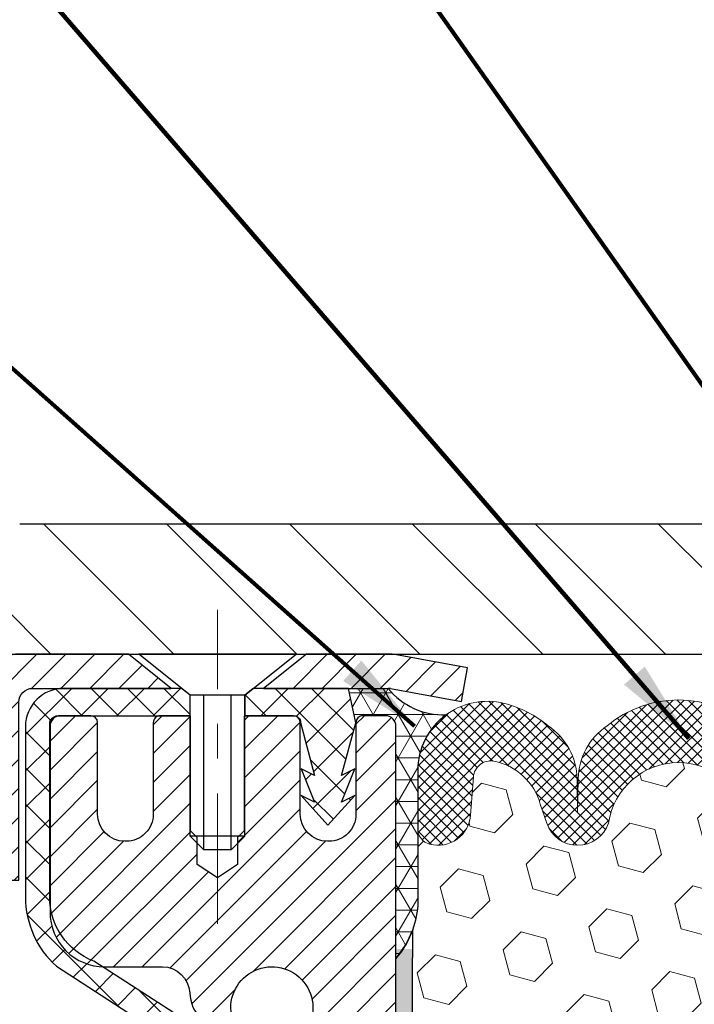
# Model space of a CAD drawing. Extents: x -308 to 3254, y -284 to 1977.
# Drawn here: x 12 to 14, y 16 to 19 of the extents above; entities that cross this region are included whole.
import ezdxf

# ---------------------------------------------------------------- set-up
doc = ezdxf.new("R2010")
doc.units = 0
doc.header["$LTSCALE"] = 5
doc.header["$MEASUREMENT"] = 0
doc.linetypes.add('CENTERX2', pattern=[4, 2.5, -0.5, 0.5, -0.5])
doc.layers.get('DEFPOINTS').update_dxf_attribs({"linetype": 'CONTINUOUS'})
for name, color, linetype, lineweight in [('CAPPING STRIP - H', 251, 'CONTINUOUS', 15), ('CAPPING STRIP - L', 7, 'CONTINUOUS', 25), ('CENTERLINE - L', 1, 'CENTERX2', 18), ('CONCRETE - H', 130, 'CONTINUOUS', 9), ('CONCRETE - L', 132, 'CONTINUOUS', 13), ('CORNER BEAD - H', 50, 'CONTINUOUS', 15), ('CORNER BEAD - L', 52, 'CONTINUOUS', 25), ('COVER PLATE - H', 251, 'CONTINUOUS', 13), ('COVER PLATE - L', 7, 'CONTINUOUS', 25), ('DIMS', 50, 'CONTINUOUS', 25), ('EPOXY ADHESIVE - H', 50, 'CONTINUOUS', 15), ('EPOXY ADHESIVE - L', 52, 'CONTINUOUS', 25), ('FOAM INSERT - H', 150, 'CONTINUOUS', 9), ('MIG RETAINER - H', 251, 'CONTINUOUS', 20), ('MIG RETAINER - L', 7, 'CONTINUOUS', 30), ('PVC SIDESHEET - H', 170, 'CONTINUOUS', 20), ('PVC SIDESHEET - L', 150, 'CONTINUOUS', 25), ('SCREW - L', 1, 'CONTINUOUS', 25), ('SILICONE BELLOWS - H', 20, 'CONTINUOUS', 13), ('SILICONE BELLOWS - L', 22, 'CONTINUOUS', 13), ('TEXT - 4', 241, 'CONTINUOUS', 25)]:
    doc.layers.add(name, color=color, linetype=linetype, lineweight=lineweight)
doc.styles.add('ROMANS', font='romans', dxfattribs={"width": 0.9})
doc.dimstyles.get("Standard").update_dxf_attribs({"dimtxt": 0.18, "dimasz": 0.18, "dimexe": 0.18, "dimexo": 0.0625, "dimgap": 0.09, "dimtad": 0, "dimtih": 1, "dimtoh": 1, "dimdec": 4, "dimzin": 0, "dimdsep": 46, "dimtxsty": 'Standard', "dimcen": 0.09, "dimadec": 0, "dimazin": 0, "dimtfac": 1, "dimtdec": 4, "dimtofl": 0, "dimtmove": 0, "dimatfit": 3, "dimfxl": 1, "dimtolj": 1, "dimtzin": 0, "dimarcsym": 0})

# ---------------------------------------------------------------- blocks, each defined once
blk = doc.blocks.new('*D24')
at = {"layer": 'DEFPOINTS', "color": 0, "transparency": 16777216}
for p in [(19.6622422628293, 19.52444400863988), (10.6622422628293, 16.7799983951104), (19.6622422628293, 16.77999839511062)]:
    blk.add_point(p, dxfattribs=at)
at = {"layer": 'DIMS', "color": 0, "lineweight": -2, "transparency": 16777216}
for p, q in [((10.6622422628293, 17.0199983951104), (10.6622422628293, 19.76444400863988)), ((19.6622422628293, 17.01999839511062), (19.6622422628293, 19.76444400863988)), ((10.9022422628293, 19.52444400863988), (13.4343722189085, 19.52444400863988)), ((19.4222422628293, 19.52444400863988), (15.9143722189085, 19.52444400863988))]:
    blk.add_line(p, q, dxfattribs=at)
at = {"layer": 'DIMS', "color": 0, "transparency": 16777216}
for points in [[(10.9022422628293, 19.56444400863987), (10.9022422628293, 19.48444400863988), (10.6622422628293, 19.52444400863988)], [(19.4222422628293, 19.56444400863987), (19.4222422628293, 19.48444400863988), (19.6622422628293, 19.52444400863988)]]:
    blk.add_solid(points, dxfattribs=at)
at = {"layer": 'DIMS', "color": 0, "transparency": 16777216, "insert": (14.6743722189085, 19.52444400863988), "char_height": 0.24, "attachment_point": 5}
blk.add_mtext('\\A1;9 IN \\P [228.6mm]', dxfattribs=at)

msp = doc.modelspace()

# ---------------------------------------------------------------- hatches: boundary and pattern name
at = {"layer": 'CAPPING STRIP - H'}
h = msp.add_hatch(dxfattribs=at)
h.set_pattern_fill('ANSI31', color=256, scale=0.47244, angle=90, style=0)
h.set_pattern_definition([(45.00000000000001, (-979.0881113660112, 433.7530775137334), (0.04175819096297156, -0.04175819096297156), [])])
edge = h.paths.add_edge_path()
edge.add_line((13.35075413959066, 16.58122397995271), (13.36836090363158, 16.67806118217845))
edge.add_line((13.36836090363158, 16.67806118217845), (13.16405086381064, 16.71520846214662))
edge.add_arc((13.13940139415035, 16.57963637903526), 0.1377947244043846, 439.6951535297753, 449.9999999990073)
edge.add_line((13.13940139415263, 16.71743110343959), (12.9045540532411, 16.71743110343959))
edge.add_line((12.9045540532411, 16.71743110343959), (12.78152304930336, 16.61900630028936))
edge.add_line((12.78152304930336, 16.61900630028936), (13.13940139415263, 16.61900630028936))
edge.add_arc((13.1394013941499, 16.57963637902208), 0.03936992126728001, 439.69515352857024, 449.9999999956983, ccw=False)
edge.add_line((13.14644409976927, 16.61837125991974), (13.35075413959066, 16.58122397995294))
edge = h.paths.add_edge_path()
edge.add_arc((12.11715562804102, 16.57963637902935), 0.03936992126011774, 90.00000000016541, 180.0000000001654, ccw=False)
edge.add_line((12.11715562804102, 16.61900630028936), (12.51577608079879, 16.61900630028936))
edge.add_line((12.51577608079879, 16.61900630028936), (12.39274507686105, 16.71743110343959))
edge.add_line((12.39274507686105, 16.71743110343959), (12.07778570678147, 16.71743110343959))
edge.add_arc((12.07778570678147, 16.61900630028958), 0.09842480315012381, 450.0000000000662, 540.0000000000662)
edge.add_line((11.97936090363146, 16.61900630028936), (11.97936090363146, 16.06782740264885))
edge.add_line((11.97936090363146, 16.06782740264907), (12.07778570678147, 16.06782740264907))
edge.add_line((12.07778570678147, 16.06782740264907), (12.07778570678101, 16.57963637902935))
at = {"layer": 'CONCRETE - H'}
h = msp.add_hatch(dxfattribs=at)
h.set_pattern_fill('AR-CONC', color=256, scale=0.19)
h.set_pattern_definition([(49.99999999999999, (227.6435453432732, 421.5984088602451), (1.362794346941432, -0.1192290564669307), [0.1425, -1.5675]), (355, (227.6435453432732, 421.5984088602451), (-0.2636275338647, 1.429165054030022), [0.114, -1.254]), (100.45144446, (227.7571115371732, 421.588473106645), (1.099166808781513, 1.309935982840396), [0.1211063648, -1.3321700128]), (46.18420000000002, (227.6435453432732, 421.9784088602451), (2.027758528275987, -0.3144866335068454), [0.2137499999999999, -2.351249999999999]), (96.63563549, (227.8125251587732, 421.9522015769451), (1.775857696781034, 1.850825341471646), [0.1816596498, -1.998256144]), (351.1841639899999, (227.6435453432732, 421.9784088602451), (1.775857695604069, 1.850825340512981), [0.171, -1.8810000019]), (21, (227.8335453432732, 421.8834088602451), (1.134123399025077, -0.7649758922641438), [0.1425, -1.5675]), (326.0000000000001, (227.8335453432732, 421.8834088602451), (0.4622991306510053, 1.377785085589021), [0.114, -1.254]), (71.45144474, (227.9280556258732, 421.8196608696451), (1.596422515786945, 0.6128091903320723), [0.121106361, -1.3321700128]), (37.50000000000001, (227.6435453432732, 421.5984088602451), (0.02310372510285227, 0.6324983222794919), [0, -1.2388, 0, -1.273, 0, -1.25875]), (7.499999999999999, (227.6435453432732, 421.5984088602451), (0.4998321211400824, 0.7493822525764845), [0, -0.7258, 0, -1.2103, 0, -0.47975]), (327.5, (227.2198453432732, 421.5984088602451), (1.014262628727577, -0.04285425629532154), [0, -0.475, 0, -1.482, 0, -1.9665]), (317.5, (227.0298453432732, 421.5984088602451), (1.108053721750534, 0.1901994664314037), [0, -0.6175, 0, -0.9842, 0, -1.3965])])
edge = h.paths.add_edge_path()
edge.add_spline(control_points=[(7.415485270088936, 16.71749839511051), (6.668170160057088, 15.85239685171979), (9.923318959163453, 16.16592054129637), (11.05213487011036, 14.12101282416307), (9.593085331596484, 11.98059738822718), (4.017920853065931, 10.90212795746965), (5.7447805993597, 10.65829680023216)], knot_values=[0, 0, 0, 0, 2.653517814894064, 4.111896849391682, 6.438456094961881, 10.48657698580401, 10.48657698580401, 10.48657698580401, 10.48657698580401], degree=3, periodic=0)
edge.add_line((5.74478059935916, 10.65829680023324), (6.544028664946836, 10.65829680022989))
edge.add_line((6.544028664946836, 10.65829680022989), (6.544028664946836, 10.78428080874278))
edge.add_line((6.544028664946836, 10.78428080874278), (6.544028664946836, 10.8551468087428))
edge.add_line((6.544028664946836, 10.8551468087428), (7.213712364946929, 10.8551468087428))
edge.add_arc((7.213712364946929, 10.89451680874311), 0.03937000000030366, 270, 299.9999999998537)
edge.add_line((7.233397364946995, 10.8604213885958), (7.369158272565016, 10.93880298515433))
edge.add_arc((7.424276272564839, 10.84333580874318), 0.1102359999995361, 90, 120.00000000003271, ccw=False)
edge.add_line((7.424276272564839, 10.95357180874271), (8.332234213593551, 10.95357180874265))
edge.add_arc((8.332234213593267, 10.99294180874307), 0.03937000000041735, 270.0000000004136, 300.0000000224527)
edge.add_line((8.351919213606834, 10.95884638860343), (9.032006399752674, 11.35149439141355))
edge.add_arc((9.092006340480111, 11.2475713087386), 0.1199999999998378, 90, 119.9999673213733, ccw=False)
edge.add_line((9.092006340480111, 11.36757130873843), (9.303447723031667, 11.36757130873843))
edge.add_arc((9.303447723039739, 11.4069413087384), 0.0393699999999626, 269.999999988253, 315.0000000001463)
edge.add_line((9.331286517015087, 11.37910251476319), (9.447753041147621, 11.49556903889555))
edge.add_arc((9.697455015454665, 11.24586706458973), 0.3531319186154954, 103.90200089119048, 135.0000000001402, ccw=False)
edge.add_arc((9.986739608537334, 10.07709729114879), 1.557170273114296, 76.09799910891599, 103.90200089106571, ccw=False)
edge.add_arc((10.27597398525955, 11.24574072563883), 0.3532666224164246, 44.5719117278955, 76.09501630254738, ccw=False)
edge.add_line((10.527630592268, 11.4936646225558), (10.642192700061, 11.37910251476319))
edge.add_arc((10.67003149403615, 11.40694130873788), 0.03936999999944549, 224.999999999532, 269.9999999995036)
edge.add_line((10.67003149403581, 11.36757130873843), (12.38093659652077, 11.36757130873838))
edge.add_arc((12.38093659652012, 11.40694130873857), 0.03937000000018998, 270.0000000009513, 360.0000000000827)
edge.add_line((12.42030659652028, 11.40694130873862), (12.42030659652045, 14.07114504094602))
edge.add_arc((12.3809365965202, 14.07114504094596), 0.03937000000024682, 8.272512049271585e-11, 72.69762276307455)
edge.add_line((12.39264580489044, 14.10873348783275), (12.37537286379711, 14.11525948462759))
edge.add_line((12.37537286379711, 14.11525948462759), (12.35819626762259, 14.12197386469597))
edge.add_line((12.35819626762259, 14.12197386469597), (12.34121236128613, 14.12906501131147))
edge.add_line((12.34121236128613, 14.12906501131147), (12.32451748970652, 14.13672130774762))
edge.add_line((12.32451748970652, 14.13672130774762), (12.30820799780304, 14.14513113727776))
edge.add_line((12.30820799780304, 14.14513113727776), (12.29236908347821, 14.15444670899865))
edge.add_line((12.29236908347821, 14.15444670899865), (12.27702855416828, 14.16463398907831))
edge.add_line((12.27702855416828, 14.16463398907831), (12.26219580000225, 14.17559917603853))
edge.add_line((12.26219580000225, 14.17559917603853), (12.2478802025812, 14.18724844072358))
edge.add_line((12.2478802025812, 14.18724844072358), (12.23409114698643, 14.19948800520456))
edge.add_line((12.23409114698643, 14.19948800520456), (12.22083986780262, 14.21225130680182))
edge.add_line((12.22083986780262, 14.21225130680182), (12.20814248624993, 14.22554368968758))
edge.add_line((12.20814248624993, 14.22554368968758), (12.19601235865639, 14.23937176577147))
edge.add_line((12.19601235865639, 14.23937176577147), (12.18444956806661, 14.2537031349566))
edge.add_line((12.18444956806661, 14.2537031349566), (12.17345110698534, 14.26849631362188))
edge.add_line((12.17345110698534, 14.26849631362188), (12.16301396791596, 14.28370981814669))
edge.add_line((12.16301396791596, 14.28370981814669), (12.15313514336276, 14.29930216491016))
edge.add_line((12.15313514336276, 14.29930216491016), (12.14381162583004, 14.31523187029143))
edge.add_line((12.14381162583004, 14.31523187029143), (12.13504034418884, 14.33145749254527))
edge.add_line((12.13504034418884, 14.33145749254527), (12.12681309963318, 14.34794096430483))
edge.add_line((12.12681309963318, 14.34794096430483), (12.11911288392457, 14.36465001544252))
edge.add_line((12.11911288392457, 14.36465001544252), (12.11192182053992, 14.38155294722378))
edge.add_line((12.11192182053992, 14.38155294722378), (12.10522155631907, 14.39861954641628))
edge.add_line((12.10522155631907, 14.39861954641628), (12.09898918055842, 14.41583380395355))
edge.add_line((12.09898918055842, 14.41583380395355), (12.09319925045202, 14.43318760238958))
edge.add_line((12.09319925045202, 14.43318760238958), (12.0878262960523, 14.45067290887437))
edge.add_line((12.0878262960523, 14.45067290887437), (12.08284484740989, 14.46828169055789))
edge.add_line((12.08284484740989, 14.46828169055789), (12.07822943457586, 14.48600591459035))
edge.add_line((12.07822943457586, 14.48600591459035), (12.07395458760175, 14.50383754812174))
edge.add_line((12.07395458760175, 14.50383754812174), (12.06999483653908, 14.52176855830248))
edge.add_line((12.06999483653908, 14.52176855830248), (12.06632471143848, 14.53979091228211))
edge.add_line((12.06632471143848, 14.53979091228211), (12.06291874235194, 14.55789657721107))
edge.add_line((12.06291874235194, 14.55789657721107), (12.05975145932962, 14.57607752023932))
edge.add_line((12.05975145932962, 14.57607752023932), (12.05679739242396, 14.59432570851709))
edge.add_line((12.05679739242396, 14.59432570851709), (12.05403107168513, 14.61263310919458))
edge.add_line((12.05403107168513, 14.61263310919458), (12.05142702716512, 14.63099168942153))
edge.add_line((12.05142702716512, 14.63099168942153), (12.04934272986384, 14.64653727759719))
edge.add_line((12.04934272986384, 14.64653727759719), (12.04932498979451, 14.64653542366636))
edge.add_line((12.04932498979451, 14.64653542366636), (12.04660388698585, 14.66783025712471))
edge.add_line((12.04660388698585, 14.66783025712471), (12.04433385142875, 14.68629417890111))
edge.add_line((12.04433385142875, 14.68629417890111), (12.04212421229522, 14.70477714882804))
edge.add_line((12.04212421229522, 14.70477714882804), (12.03995634513652, 14.72321291920446))
edge.add_arc((12.09860381052948, 14.73013880021972), 0.05905499999878659, 173.3218076342136, 186.7350621766803, ccw=False)
edge.add_line((12.0399494996368, 14.73700646638531), (12.04212421229522, 14.7555004516114))
edge.add_line((12.04212421229522, 14.7555004516114), (12.04433385142875, 14.77398342153788))
edge.add_line((12.04433385142875, 14.77398342153788), (12.04660388698585, 14.79244734331428))
edge.add_line((12.04660388698585, 14.79244734331428), (12.048959788915, 14.81088418409081))
edge.add_line((12.048959788915, 14.81088418409081), (12.05142702716512, 14.82928591101745))
edge.add_line((12.05142702716512, 14.82928591101745), (12.05403107168513, 14.84764449124441))
edge.add_line((12.05403107168513, 14.84764449124441), (12.05679739242396, 14.8659518919219))
edge.add_line((12.05679739242396, 14.8659518919219), (12.05975145932962, 14.88420008019966))
edge.add_line((12.05975145932962, 14.88420008019966), (12.06291874235194, 14.90238102322792))
edge.add_line((12.06291874235194, 14.90238102322792), (12.06632471143848, 14.92048668815687))
edge.add_line((12.06632471143848, 14.92048668815687), (12.06999483653908, 14.93850904213673))
edge.add_line((12.06999483653908, 14.93850904213673), (12.07395458760175, 14.95644005231702))
edge.add_line((12.07395458760175, 14.95644005231702), (12.07822943457586, 14.97427168584863))
edge.add_line((12.07822943457586, 14.97427168584863), (12.08284484740989, 14.9919959098811))
edge.add_line((12.08284484740989, 14.9919959098811), (12.0878262960523, 15.00960469156462))
edge.add_line((12.0878262960523, 15.00960469156462), (12.09319925045202, 15.02708999804941))
edge.add_line((12.09319925045202, 15.02708999804941), (12.09898918055842, 15.04444379648544))
edge.add_line((12.09898918055842, 15.04444379648544), (12.10522155631907, 15.0616580540227))
edge.add_line((12.10522155631907, 15.0616580540227), (12.11192182053992, 15.0787246532152))
edge.add_line((12.11192182053992, 15.0787246532152), (12.11911288392457, 15.09562758499669))
edge.add_line((12.11911288392457, 15.09562758499669), (12.12681309963318, 15.11233663613416))
edge.add_line((12.12681309963318, 15.11233663613416), (12.13504034418884, 15.12882010789372))
edge.add_line((12.13504034418884, 15.12882010789372), (12.14381162583004, 15.14504573014756))
edge.add_line((12.14381162583004, 15.14504573014756), (12.15313514336276, 15.16097543552905))
edge.add_line((12.15313514336276, 15.16097543552905), (12.16301396791596, 15.1765677822923))
edge.add_line((12.16301396791596, 15.1765677822923), (12.17345110698534, 15.1917812868171))
edge.add_line((12.17345110698534, 15.1917812868171), (12.18444956806661, 15.20657446548239))
edge.add_line((12.18444956806661, 15.20657446548239), (12.19601235865639, 15.22090583466752))
edge.add_line((12.19601235865639, 15.22090583466752), (12.20814248624993, 15.2347339107514))
edge.add_line((12.20814248624993, 15.2347339107514), (12.22083986780262, 15.24802629363717))
edge.add_line((12.22083986780262, 15.24802629363717), (12.23409114698643, 15.26078959523443))
edge.add_line((12.23409114698643, 15.26078959523443), (12.2478802025812, 15.27302915971541))
edge.add_line((12.2478802025812, 15.27302915971541), (12.26219580000225, 15.28467842440045))
edge.add_line((12.26219580000225, 15.28467842440045), (12.27702855416828, 15.29564361136067))
edge.add_line((12.27702855416828, 15.29564361136067), (12.29236908347821, 15.30583089144034))
edge.add_line((12.29236908347821, 15.30583089144034), (12.3080212320433, 15.31503661789066))
edge.add_line((12.3080212320433, 15.31503661789066), (12.30801501926908, 15.3150469556731))
edge.add_line((12.30801501926908, 15.3150469556731), (12.30820799780304, 15.31514646316123))
edge.add_line((12.30820799780304, 15.31514646316123), (12.3080212320433, 15.31503661789066))
edge.add_line((12.3080212320433, 15.31503661789066), (12.32451748970698, 15.32355629269114))
edge.add_line((12.32451748970698, 15.32355629269114), (12.34121236128613, 15.33121258912706))
edge.add_line((12.34121236128613, 15.33121258912706), (12.35819626762259, 15.33830373574256))
edge.add_line((12.35819626762259, 15.33830373574256), (12.37537286379711, 15.34501811581094))
edge.add_line((12.37537286379711, 15.34501811581094), (12.39264580489066, 15.35154411260578))
edge.add_arc((12.38093659652017, 15.38913255949234), 0.03937000000009207, 287.3023772373793, 360.0000000002482)
edge.add_line((12.42030659652028, 15.38913255949251), (12.42030659652028, 15.50302199723296))
edge.add_line((12.42030659652028, 15.50302199723296), (12.42030659652028, 15.57836760835153))
edge.add_line((12.42030659652028, 15.57836760835153), (12.4911725965203, 15.57836760835153))
edge.add_line((12.4911725965203, 15.57836760835153), (12.51846749291389, 15.57836760835147))
edge.add_arc((12.47936159652005, 15.5829201644716), 0.03936999999990216, 353.3597387390374, 417.0968478609041)
edge.add_line((12.50074819315569, 15.61597482200023), (12.18553025270026, 15.81992305347325))
edge.add_arc((12.36322009652184, 16.01861540690123), 0.266556432876962, 179.9999999998412, 228.1938505934883, ccw=False)
edge.add_line((12.0966636636449, 16.01861540690197), (12.0966636636449, 16.06782900925145))
edge.add_line((12.0966636636449, 16.06782900925145), (12.07778570676783, 16.06782900925145))
edge.add_line((12.07778570676783, 16.06782900925145), (12.00691995873603, 16.06782900925145))
edge.add_line((12.00691995873603, 16.06782900925145), (12.00691995873603, 16.01413513666103))
edge.add_line((12.00691995873603, 16.01413513666103), (11.80810106109817, 16.01413513666103))
edge.add_arc((11.80810106109811, 16.09287529414132), 0.07874015748029706, 180, 270.0000000000414, ccw=False)
edge.add_line((11.72936090361782, 16.09287529414132), (11.72936090361782, 16.7174327100422))
edge.add_line((11.72936090361782, 16.7174327100422), (10.66224226282975, 16.71743271004198))
edge.add_line((10.66224226282975, 16.71743271004198), (7.415485270088936, 16.71749839511051))
at = {"layer": 'CORNER BEAD - H'}
h = msp.add_hatch(dxfattribs=at)
h.set_pattern_fill('NET3', color=256, scale=0.4999999999999999, style=0)
h.set_pattern_definition([(0, (1.946482336818917, 3.606199604824042), (0, 0.06249999999999999), []), (59.99999999999999, (1.946482336818917, 3.606199604824042), (-0.05412658773652741, 0.03125), []), (120, (1.946482336818917, 3.606199604824042), (-0.05412658773652741, -0.03124999999999998), [])])
edge = h.paths.add_edge_path()
edge.add_line((13.16224226282975, 15.8424327100422), (13.16224110853955, 16.51026630022011))
edge.add_arc((13.13224110854026, 16.51026630022056), 0.02999999999917691, 359.9999999987447, 450.0000000002171)
edge.add_line((13.1322411085398, 16.54026630021986), (13.06724110853975, 16.54026630022054))
edge.add_arc((13.06724110853975, 16.52026630022056), 0.02000000000001023, 89.99999999997965, 179.9999999999186)
edge.add_line((13.04724110853977, 16.52026630022056), (13.02585459336615, 16.61900790689151))
edge.add_line((13.02585459336615, 16.61900790689151), (13.13940139413671, 16.61900790689197))
edge.add_arc((13.29812578911515, 16.74683100771244), 0.2037944519969415, 218.8450069281769, 272.4014679780852)
edge.add_arc((13.42461534880022, 16.38185576058231), 0.1998730963483557, 126.1659522115338, 180.0184634967524)
edge.add_line((13.22474226282975, 16.38179135171595), (13.22474226282975, 15.9941769461509))
edge.add_arc((12.96547338680739, 16.01222061769636), 0.2598959871883705, 319.2097510618547, 356.0189514340829, ccw=False)
at = {"layer": 'COVER PLATE - H'}
h = msp.add_hatch(dxfattribs=at)
h.set_pattern_fill('ANSI31', color=252, scale=2, angle=90, style=0)
h.set_pattern_definition([(135, (1.946482336818462, 3.606199604824042), (-0.1767766952966369, -0.1767766952966368), [])])
h.paths.add_polyline_path([(15.00599226282975, 16.7174327100422), (15.00599226282975, 16.77993271004198), (14.69349226282975, 17.09243271004198), (12.0800627177332, 17.09243271004198), (10.66224226282975, 16.8424327100422), (10.6622422628293, 16.71743271004198)])
at = {"layer": 'EPOXY ADHESIVE - H'}
h = msp.add_hatch(dxfattribs=at)
h.set_pattern_fill('AR-SAND', color=256, scale=0.03937007874015701, style=0)
h.set_pattern_definition([(142.5, (4.700894558846812, -10.88610071777475), (0.002480053468882181, 0.07585920350445416), [0, -0.05984251968503865, 0, -0.06692913385826692, 0, -0.06397637795275514]), (172.5, (4.700894558846812, -10.88610071777475), (-0.06967624823888606, 0.1111081128043191), [0, -0.03228346456692874, 0, -0.05393700787401511, 0, -0.02066929133858243]), (212.5, (4.749319755697343, -10.88610071777475), (-0.1226040103051755, 0.0002227973833450563), [0, -0.01968503937007834, 0, -0.07086614173228198, 0, -0.09251968503936833]), (222.5, (4.749319755697343, -10.88610071777475), (-0.118351441124892, 0.03455415609977317), [0, -0.009842519685039176, 0, -0.04645669291338496, 0, -0.05314960629921166])])
h.paths.add_polyline_path([(12.9698891016883, 13.36215406466499), (12.97630064687064, 13.15077419847103), (12.99553163534983, 12.99063867671748), (12.97630064687064, 12.92658491232442), (12.98861196314829, 12.71743271004243), (12.92424341712558, 12.71743271004243), (12.92424301322171, 13.31917129874319), (12.92424341712558, 13.80826530839931), (13.16223949951018, 13.80826630022057), (13.16223558190768, 14.21743321003282), (13.1622422628293, 14.4674327100422), (13.1622422628293, 15.86900751319126), (13.20925471501778, 15.86900751319149), (13.20816263177403, 15.6090683853156), (13.19118553119142, 15.4956852469993), (13.20788910168949, 15.39674214158117), (13.21430064687183, 15.18536227538721), (13.23353163535103, 15.02522675363366), (13.21430064687183, 14.96117298924059), (13.22712009016868, 14.74338841307076), (13.23353163535103, 14.60059596289261), (13.21430064687183, 14.3571903252739), (13.22712009016868, 14.15221516905626), (13.21430064687183, 13.81272777407662), (13.21430064687183, 13.75440366766998), (13.16669705576214, 13.76514132984153), (13.09170492977, 13.76546047527358), (12.97090950692882, 13.75225254120915), (12.97016263177284, 13.57448030839942), (12.95318553119023, 13.46109717008312)])
at = {"layer": 'FOAM INSERT - H'}
h = msp.add_hatch(dxfattribs=at)
h.set_pattern_fill('HEX', color=256, scale=0.59, angle=45, style=0)
h.set_pattern_definition([(45, (-41.41646856102443, 3.793906820461871), (-0.09032493426512966, 0.09032493426512968), [0.07375, -0.1475]), (165, (-41.41646856102443, 3.793906820461871), (-0.033061220536197, -0.1233861548013266), [0.07375, -0.1475]), (105, (-41.36431943591151, 3.846055945574335), (-0.1233861548013267, -0.03306122053619694), [0.07375, -0.1475])])
edge = h.paths.add_edge_path()
edge.add_line((14.97474226282975, 14.87368271004243), (14.97474226282975, 14.56118271004243))
edge.add_arc((14.78724226282975, 14.56118271004243), 0.1875, 270, 360, ccw=False)
edge.add_line((14.78724226282975, 14.37368271004243), (14.78724226282975, 12.71743271004243))
edge.add_line((14.78724226282975, 12.7174327100422), (12.98861196314829, 12.71743271004243))
edge.add_line((12.98861196314829, 12.71743271004243), (12.9763006468711, 12.92658491232442))
edge.add_line((12.97630064687064, 12.92658491232442), (12.99553163534983, 12.99063867671748))
edge.add_line((12.99553163534983, 12.99063867671748), (12.97630064687064, 13.15077419847103))
edge.add_line((12.97630064687064, 13.15077419847103), (12.9698891016883, 13.36215406466499))
edge.add_line((12.9698891016883, 13.36215406466499), (12.95318553119023, 13.46109717008312))
edge.add_line((12.95318553119023, 13.46109717008312), (12.97016263177284, 13.57448030839942))
edge.add_line((12.97016263177284, 13.57448030839942), (12.97090950692882, 13.75225254120937))
edge.add_line((12.97090950692882, 13.75225254120915), (13.09170492976955, 13.76546047527358))
edge.add_line((13.09170492977, 13.76546047527358), (13.16669705576214, 13.76514132984153))
edge.add_line((13.16669705576214, 13.76514132984153), (13.21430064687183, 13.75440366766998))
edge.add_line((13.21430064687183, 13.75440366766998), (13.21430064687183, 13.81272777407685))
edge.add_line((13.21430064687183, 13.81272777407685), (13.22712009016868, 14.15221516905649))
edge.add_line((13.22712009016868, 14.15221516905649), (13.21430064687183, 14.35719032527413))
edge.add_line((13.21430064687183, 14.35719032527413), (13.23353163535103, 14.60059596289284))
edge.add_line((13.23353163535103, 14.60059596289284), (13.22712009016868, 14.74338841307099))
edge.add_line((13.22712009016868, 14.74338841307099), (13.21430064687183, 14.96117298924082))
edge.add_line((13.21430064687183, 14.96117298924082), (13.23353163535103, 15.02522675363389))
edge.add_line((13.23353163535103, 15.02522675363389), (13.21430064687183, 15.18536227538743))
edge.add_line((13.21430064687183, 15.18536227538743), (13.20788910168949, 15.3967421415814))
edge.add_line((13.20788910168949, 15.3967421415814), (13.19118553119142, 15.49568524699953))
edge.add_line((13.19118553119142, 15.49568524699953), (13.20816263177403, 15.60906838531582))
edge.add_line((13.20816263177403, 15.60906838531582), (13.2094804688636, 15.92274174832983))
edge.add_arc((12.96547338680739, 16.01222061769658), 0.2598959871886368, 339.861708319039, 356.0189514340772)
edge.add_line((13.22474226282975, 15.99417694615113), (13.22474226282975, 16.21610769368772))
edge.add_arc((13.27161726281884, 16.21610769368772), 0.04687499998908429, 539.999999999974, 615.5224878040167)
edge.add_arc((13.2833360128293, 16.26149421728473), 0.0937500000000177, 255.5224878040305, 355.8048724010552)
edge.add_line((13.37683482861894, 16.25463608736618), (13.38486252841994, 16.36407997860647))
edge.add_arc((13.43472856350763, 16.36042230931662), 0.04999999999995721, 439.0546481713319, 535.8048724010645, ccw=False)
edge.add_arc((13.41158259959411, 16.24073729749716), 0.1719025746228216, 375.15554468838985, 439.05464817134333, ccw=False)
edge.add_line((13.5775063398155, 16.28567956705547), (13.59597849145348, 16.23132709294305))
edge.add_arc((13.68474226282979, 16.26149421728451), 0.09374999999997814, 198.7707668938754, 341.2292331060924)
edge.add_arc((13.97474226282975, 16.20211349433043), 0.2033456516737228, 368.2599644368987, 531.7400355631074, ccw=False)
edge.add_arc((14.26474226282971, 16.26149421728405), 0.09374999999957087, 198.7707668937124, 341.2292331058474)
edge.add_line((14.35350603420511, 16.23132709294214), (14.37197818584355, 16.28567956705524))
edge.add_arc((14.53790192606493, 16.24073729749716), 0.1719025746228265, 460.945351828653, 524.8444553116055, ccw=False)
edge.add_arc((14.51475596215141, 16.36042230931662), 0.04999999999995464, 364.1951275989357, 460.94535182865263, ccw=False)
edge.add_line((14.5646219972391, 16.36407997860647), (14.57264969704102, 16.25463608735708))
edge.add_arc((14.66614851284112, 16.26149421727632), 0.09375000001101368, 184.1951275989395, 284.477512167802)
edge.add_arc((14.67786726282975, 16.21610769367385), 0.04687500000006464, 284.4775121678162, 360.0000000000261)
edge.add_line((14.72474226282975, 16.21610769367385), (14.72474226282975, 15.99417694615113))
edge.add_arc((14.98401113885166, 16.01222061769658), 0.2598959871883205, 183.9810485659151, 220.7902489381327)
edge.add_line((14.78724226282975, 15.84243271004243), (14.78724226282975, 15.06118271004243))
edge.add_arc((14.78724226282975, 14.87368271004243), 0.1875, 360, 450, ccw=False)
at = {"layer": 'MIG RETAINER - H'}
h = msp.add_hatch(dxfattribs=at)
h.set_pattern_fill('ANSI31', color=256, scale=0.47, style=0)
h.set_pattern_definition([(45, (-934.4903377550809, -421.5440919284595), (-0.04154252339470966, 0.04154252339470967), [])])
h.paths.add_polyline_path([(13.16224110853636, 13.80826630022079), (13.16224110853818, 14.50938320735509), (13.0879447742559, 14.57396802541552), (12.92424110853835, 14.57396802541552), (12.92424110853744, 13.80826630022079)])
edge = h.paths.add_edge_path()
edge.add_arc((12.38224110853935, 16.25726630022314), 0.07800000000003138, 179.9999999999582, 269.9999999994989, ccw=False)
edge.add_line((12.30424110853937, 16.25726630022314), (12.30424110853983, 16.5202663002201))
edge.add_arc((12.28424110853939, 16.52026630022056), 0.02000000000020918, 359.9999999993486, 449.9999999980458)
edge.add_line((12.2842411085403, 16.54026630022054), (12.19724110854031, 16.54026630022236))
edge.add_arc((12.19724110853986, 16.51026630022238), 0.03000000000002956, 449.9999999986973, 539.9999999997827)
edge.add_line((12.16724110853966, 16.51026630022261), (12.16724110853875, 15.97526630021548))
edge.add_arc((12.3242411085389, 15.97526630021525), 0.1569999999999254, 539.9999999999377, 630.0000000003319)
edge.add_line((12.32424110853981, 15.81826630021533), (12.49050142349688, 15.81826630021624))
edge.add_arc((12.49050142348642, 15.73952661518479), 0.07873968503150763, 362.58551599465926, 449.9999999922238, ccw=False)
edge.add_arc((12.68404388255249, 15.74826630022017), 0.114999999999426, 182.585516002114, 264.7875303258168)
edge.add_arc((12.6754131972275, 15.65365915846678), 0.02000000000000517, 264.7875303255701, 379.6742449813813)
edge.add_arc((12.80546016365861, 15.70015677265519), 0.1181095275611714, -102.63422251541402, 199.6742449814629, ccw=False)
edge.add_arc((12.77525200349828, 15.56539138888388), 0.02000000000040289, 437.36577748606, 550.6215204679287)
edge.add_arc((12.83324110853846, 15.57626630022196), 0.07899999999997757, 190.6215204695919, 269.9999999991755)
edge.add_line((12.83324110853755, 15.49726630022178), (12.90724110853853, 15.49726630022064))
edge.add_arc((12.90724110853853, 15.48026630022059), 0.01699999999999591, 360, 449.9999999992337, ccw=False)
edge.add_line((12.92424110853835, 15.48026630022059), (12.9242411085379, 14.88656457502543))
edge.add_line((12.9242411085379, 14.88656457502566), (13.0879447742559, 14.88656457502566))
edge.add_line((13.0879447742559, 14.88656457502566), (13.16224110853773, 14.95114939308587))
edge.add_line((13.16224110853773, 14.95114939308587), (13.16224110853955, 16.51026630021988))
edge.add_arc((13.1322411085398, 16.51026630021988), 0.02999999999985903, 359.9999999997829, 449.9999999995657)
edge.add_line((13.13224110854026, 16.54026630021986), (13.0672411085402, 16.54026630022054))
edge.add_arc((13.06724110853975, 16.52026630022056), 0.01999999999998181, 449.9999999993486, 540)
edge.add_line((13.04724110853977, 16.52026630022056), (13.04724110853931, 16.25726630021904))
edge.add_arc((12.96924110853934, 16.25726630021904), 0.07799999999997453, 269.9999999995825, 359.9999999999165, ccw=False)
edge.add_line((12.96924110853888, 16.17926630021907), (12.96524110853898, 16.17926630021907))
edge.add_arc((12.96524110853943, 16.25726630021904), 0.07799999999986085, 179.999999999833, 269.999999999666, ccw=False)
edge.add_line((12.88724110853946, 16.25726630021927), (12.88724110853991, 16.52026630021987))
edge.add_arc((12.86724110853993, 16.52026630021987), 0.01999999999998181, 360, 449.9999999996743)
edge.add_line((12.86724110853993, 16.54026630021986), (12.72579446048348, 16.54026630022076))
edge.add_line((12.72579446048348, 16.54026630022076), (12.72579446048348, 16.20937109400347))
edge.add_line((12.72579446048348, 16.20937109400347), (12.70650889808576, 16.19004048710167))
edge.add_line((12.70650889808576, 16.19004048710167), (12.70650889808576, 16.11289823751645))
edge.add_line((12.70650889808576, 16.11289823751645), (12.64865221089713, 16.07432711272349))
edge.add_line((12.64865221089713, 16.07432711272349), (12.59079552370849, 16.11289823751645))
edge.add_line((12.59079552370849, 16.11289823751645), (12.59079552370849, 16.19004048710167))
edge.add_line((12.59079552370849, 16.19004048710167), (12.57150996131168, 16.20932604949758))
edge.add_line((12.57150996131168, 16.2093260494978), (12.57150996131168, 16.54026630022099))
edge.add_line((12.57150996131168, 16.54026630022076), (12.48424110853966, 16.54026630022099))
edge.add_arc((12.48424110853966, 16.52026630022101), 0.01999999999998181, 450, 540)
edge.add_line((12.46424110853968, 16.52026630022101), (12.46424110853923, 16.25726630022291))
edge.add_arc((12.38624110853925, 16.25726630022314), 0.07800000000008822, 269.999999999666, 359.999999999833, ccw=False)
edge.add_line((12.3862411085388, 16.17926630022293), (12.38224110853889, 16.17926630022293))
at = {"layer": 'PVC SIDESHEET - H'}
h = msp.add_hatch(dxfattribs=at)
h.set_pattern_fill('ANSI37', color=256, scale=0.59055, style=0)
h.set_pattern_definition([(45, (-166.6239378264459, -82.47661415530615), (-0.05219773870371446, 0.05219773870371446), []), (135, (-166.6239378264459, -82.47661415530615), (-0.05219773870371446, -0.05219773870371446), [])])
h.paths.add_polyline_path([(12.58959759653362, 15.50904676155187), (12.58959759653362, 15.58291855786911, 0.2544175294253038), (12.5392440671144, 15.67547159894957), (12.31837420485863, 15.81837595816091, -0.4033078353723514), (12.1672411085442, 15.97526630025095), (12.1672411085442, 16.0001162662461, -0.02353096692885778), (12.16637009653505, 16.01861380029936), (12.16637009653687, 16.51664430029905, -0.4142135623729873), (12.18999209653657, 16.54026630029898), (12.56991259630013, 16.54026630029807), (12.56991259630058, 16.59932141584432), (12.54530649074286, 16.61900630029027), (12.20689966366035, 16.61900630029118, 0.4142135623730915), (12.09666366365991, 16.50877030029142), (12.09666366365855, 16.01861380029959, 0.213440768600962), (12.18553025271376, 15.81992144687092), (12.50074819316978, 15.61597321539784, -0.2544175294251872), (12.51873159653405, 15.58291855786911), (12.5187315965336, 15.50904676155187), (12.5187315965336, 15.32658866059364, -0.3306422189433676), (12.47676089390734, 15.27005884714686), (12.45300062200886, 15.26298723550576), (12.42994302203715, 15.25572707115816), (12.40726724184788, 15.24790726140009), (12.38512957418243, 15.23929872298572), (12.36368631178175, 15.22967237266903), (12.34309374738677, 15.21879912720351), (12.3235081737389, 15.20644990334358), (12.30508585218104, 15.19239570580135), (12.28794077038128, 15.17652596561584), (12.27206111096802, 15.15908254659553), (12.2574117595932, 15.14037257717246), (12.24395760190782, 15.12070318577912), (12.23166320434621, 15.10037942559507), (12.22047752390563, 15.07960487163564), (12.21032716642685, 15.05843779231236), (12.20113770757325, 15.03692326049122), (12.19283979985084, 15.01509168610096), (12.18536635636701, 14.99296695000385), (12.17865030057783, 14.97057290317275), (12.17262455593891, 14.94793339658031), (12.16722204590678, 14.92507228119939), (12.16237569393661, 14.90201340800286), (12.15801842348492, 14.87878062796358), (12.15408315800778, 14.85539779205419), (12.15050282096081, 14.83188875124779), (12.14721033580008, 14.80827735651701), (12.14413862598167, 14.78458745883472), (12.14122061496164, 14.76084290917356), (12.13838922619516, 14.73706755850662, 0.05933499155532457), (12.13840187390497, 14.72310062510905), (12.14122061496164, 14.69943147806043), (12.14413862598167, 14.67568692839927), (12.14721033580008, 14.65199703071698), (12.15050282096081, 14.62838563598598), (12.15408315800778, 14.60487659517958), (12.15801842348492, 14.58149375927042), (12.16237569393661, 14.55826097923114), (12.16722204590678, 14.5352021060346), (12.17262455593891, 14.51234099065368), (12.17865030057783, 14.48970148406124), (12.18536635636701, 14.46730743723015), (12.19283979985084, 14.44518270113304), (12.20113770757325, 14.423351126743), (12.21032716642685, 14.40183659492141), (12.22047752390563, 14.38066951559836), (12.23166320434621, 14.35989496163893), (12.24395760190782, 14.33957120145487), (12.2574117595932, 14.31990181006154), (12.27206111096802, 14.30119184063869), (12.28794077038128, 14.28374842161838), (12.30508585218104, 14.26787868143265), (12.3235081737389, 14.25382448389041), (12.34309374738677, 14.24147526003048), (12.36368631178175, 14.23060201456519), (12.38512957418243, 14.22097566424827), (12.40726724184788, 14.21236712583391), (12.42994302203715, 14.20454731607583), (12.45300062200886, 14.19728715172823), (12.4762837490216, 14.19035754954484, -0.3329817396557117), (12.51873159653405, 14.13368572664103), (12.58959759652407, 14.13368572664103), (12.58959759653362, 14.1486406024801, 0.3608117966093517), (12.49971498251807, 14.25698133985543), (12.47939716583642, 14.26132733291752), (12.45925378324227, 14.26608979573894), (12.43945926882225, 14.27168519807992), (12.42018805666385, 14.27853000969935), (12.40161308457391, 14.28703293645049), (12.38385678632631, 14.29734062851207), (12.36698010754208, 14.30928068592993), (12.35104027403577, 14.32266140739148), (12.33609451162329, 14.33729109158389), (12.32220004611918, 14.35297803719413), (12.30941410333799, 14.36953054290939), (12.29778277234391, 14.38676737866922), (12.28726683074137, 14.40458752791983), (12.27778761137552, 14.42292706176659), (12.26926623362988, 14.44172225202283), (12.26162381688664, 14.46090937050099), (12.25478148052889, 14.48042468901349), (12.24866034393972, 14.500204479373), (12.24318152650221, 14.52018501339217), (12.23826614759855, 14.54030256288388), (12.23383592242499, 14.56049463099862), (12.22982625916939, 14.58072701952483), (12.22618625306404, 14.60099381659802), (12.2228655939648, 14.62129033923247), (12.21981397172704, 14.64161190444361), (12.21698107620705, 14.66195382924593), (12.21431659725977, 14.68231143065441), (12.21177022474149, 14.70268002568378), (12.20930359766544, 14.72295670440712, -0.06060086340155051), (12.20929164850759, 14.73721945588522), (12.21177022474149, 14.75759436155022), (12.21431659725977, 14.77796295657959), (12.21698107620705, 14.79832055798806), (12.21981397172704, 14.81866248279039), (12.2228655939648, 14.83898404800152), (12.22618625306404, 14.8592805706362), (12.22982625916939, 14.87954736770916), (12.23383592242499, 14.89977975623538), (12.23826614759855, 14.91997182435011), (12.24318152650221, 14.9400893738416), (12.24866034393972, 14.960069907861), (12.25478148052889, 14.97984969822073), (12.26162381688664, 14.99936501673301), (12.26926623362988, 15.01855213521117), (12.27778761137552, 15.03734732546718), (12.28726683074137, 15.05568685931439), (12.29778277234391, 15.07350700856477), (12.30941410333799, 15.09074384432461), (12.32220004611918, 15.10729635003986), (12.33609451162329, 15.1229832956501), (12.35104027403577, 15.13761297984229), (12.36698010754208, 15.15099370130406), (12.38385678632631, 15.16293375872192), (12.40161308457391, 15.17324145078351), (12.42018805666385, 15.18174437753464), (12.43945926882225, 15.1885891891543), (12.45925378324227, 15.19418459149483), (12.47939716583642, 15.1989470543167), (12.49971498251807, 15.20329304737879, 0.3608117966100778), (12.58959759653362, 15.31163378475389)])
h = msp.add_hatch(dxfattribs=at)
h.set_pattern_fill('ANSI37', color=256, scale=0.59055, style=0)
h.set_pattern_definition([(135, (2963.832590640556, -470.4566974881468), (0.05219773870371444, 0.05219773870371446), []), (45.00000000000001, (2963.832590640556, -470.4566974881468), (0.05219773870371445, -0.05219773870371446), [])])
edge = h.paths.add_edge_path()
edge.add_line((13.04724110853977, 16.52026630022033), (13.02585459337979, 16.6190063002889))
edge.add_line((13.02585459337979, 16.61900630028913), (12.7520016717981, 16.61900630028958))
edge.add_line((12.7520016717981, 16.61900630028936), (12.72739547101037, 16.59932133965913))
edge.add_line((12.72739547101037, 16.59932133965913), (12.72739547101037, 16.54026630029762))
edge.add_line((12.72739547101037, 16.54026630029762), (12.86837315296589, 16.54026630029739))
edge.add_arc((12.86837315296543, 16.52058130029718), 0.01968500000009499, 1.6541434888495132e-10, 89.99999999884187, ccw=False)
edge.add_line((12.88805815296564, 16.52058130029718), (12.92822687388707, 16.36838513448333))
edge.add_line((12.92822687388707, 16.36838513448356), (12.88965559480994, 16.3876707740219))
edge.add_line((12.88965559480994, 16.3876707740219), (12.92822687388707, 16.29124257632725))
edge.add_line((12.92822687388752, 16.29124257632702), (12.88965559480994, 16.31052821586627))
edge.add_line((12.88965559480994, 16.3105282158665), (12.96679815296466, 16.22530630029723))
edge.add_line((12.96679815296466, 16.22530630029701), (13.04394071112029, 16.31052821586604))
edge.add_line((13.04394071112029, 16.31052821586627), (13.00536943204361, 16.29124257632748))
edge.add_line((13.00536943204361, 16.29124257632725), (13.04394071112074, 16.38767077402144))
edge.add_line((13.04394071112029, 16.38767077402144), (13.0053694320427, 16.36838513448288))
edge.add_line((13.0053694320427, 16.36838513448288), (13.04724110853977, 16.52026630022033))
at = {"layer": 'SILICONE BELLOWS - H'}
h = msp.add_hatch(dxfattribs=at)
h.set_pattern_fill('ANSI37', color=256, scale=0.1812307692189964, style=0)
h.set_pattern_definition([(45, (-337.2767490968614, -28.7904475988621), (-0.01601868823430082, 0.01601868823430083), []), (135, (-337.2767490968614, -28.7904475988621), (-0.01601868823430083, -0.01601868823430082), [])])
edge = h.paths.add_edge_path()
edge.add_arc((14.26474226282971, 16.26149421728405), 0.09374999999957237, 198.7707668937075, 341.2292331062925)
edge.add_line((14.35350603420557, 16.23132709294282), (14.371978185844, 16.28567956705524))
edge.add_arc((14.53790192606493, 16.24073729749716), 0.1719025746228177, 100.9453518272469, 164.8444553116098, ccw=False)
edge.add_arc((14.51475596215141, 16.36042230931662), 0.04999999999994704, 4.195127598882721, 100.94535182376188, ccw=False)
edge.add_line((14.5646219972391, 16.36407997860624), (14.57264969704011, 16.25463608736595))
edge.add_arc((14.66614851284112, 16.26149421727632), 0.09375000001103305, 184.1951275934131, 284.4775121732156)
edge.add_arc((14.67786726282975, 16.21610769367362), 0.04687500000005911, 284.4775121786636, 359.9999999999044)
edge.add_line((14.72474226282975, 16.21610769367362), (14.7247422628293, 16.38179135171708))
edge.add_arc((14.52474226283039, 16.38179135171595), 0.1999999999992497, 2.646221494987574e-10, 104.4077148831551)
edge.add_arc((14.55474226282968, 16.26501434665238), 0.3205689384187029, 104.4077148830415, 129.8556111871081)
edge.add_arc((14.45391163200475, 16.3554960255783), 0.1875000000000237, 123.9111920467051, 178.9999999999723)
edge.add_line((14.26644018916295, 16.35876835178533), (14.26474226282926, 16.26149421728451))
edge.add_line((14.26474226282926, 16.26149421728451), (14.26304433649557, 16.35876835178533))
edge.add_arc((14.07557289365468, 16.35549602557762), 0.1874999999996438, 1.000000000190432, 56.08880795348718)
edge.add_arc((13.97474226282975, 16.26501434665124), 0.3205689384187648, 50.14438881300724, 129.8556111870668)
edge.add_arc((13.87391163200482, 16.35549602557739), 0.1874999999996417, 123.9111920465742, 178.9999999998118)
edge.add_line((13.68644018916302, 16.3587683517851), (13.68474226282933, 16.26149421728451))
edge.add_line((13.68474226282979, 16.26149421728451), (13.68304433649655, 16.3587683517851))
edge.add_arc((13.4955728936543, 16.35549602557808), 0.1875000000000305, 0.9999999999929264, 56.0888079532335)
edge.add_arc((13.39474226282709, 16.26501434665306), 0.3205689384195867, 50.1443888123755, 75.59228511660034)
edge.add_arc((13.42474226282957, 16.38179135171595), 0.2000000000000267, 75.59228511722411, 180.0000000000346)
edge.add_line((13.22474226282975, 16.38179135171595), (13.22474226282975, 16.21610769367362))
edge.add_arc((13.27161726281884, 16.21610769368772), 0.04687499998908606, 180.0000000171964, 255.5224878384684)
edge.add_arc((13.2833360128293, 16.26149421728451), 0.09375000000000903, 255.5224878212474, 355.8048724010681)
edge.add_line((13.37683482861894, 16.25463608736595), (13.38486252841994, 16.36407997860624))
edge.add_arc((13.43472856350763, 16.36042230931662), 0.04999999999994612, 79.05464817617411, 175.8048724011125, ccw=False)
edge.add_arc((13.41158259959411, 16.24073729749716), 0.1719025746228142, 15.155544688390307, 79.05464817275299, ccw=False)
edge.add_line((13.5775063398155, 16.28567956705524), (13.59597849145348, 16.23132709294259))
edge.add_arc((13.68474226282979, 16.26149421728451), 0.09374999999998551, 198.7707668939106, 341.2292331060895)
edge.add_arc((13.97474226282975, 16.20211349433021), 0.2033456516737066, 8.259964436891096, 171.7400355631188, ccw=False)

# ---------------------------------------------------------------- linework, layer by layer
at = {"layer": 'CAPPING STRIP - L'}
for p, q in [((12.9045540532411, 16.71743110343959), (12.78152304930336, 16.61900630028936)), ((13.13940139413899, 16.71743271004175), (12.90455405322746, 16.71743271004175)), ((13.13940139415263, 16.71743110343959), (12.9045540532411, 16.71743110343959)), ((13.36836090363158, 16.67806118217914), (13.16405086381064, 16.71520846214662)), ((13.35075413959066, 16.58122397995271), (13.36836090363158, 16.67806118217914)), ((12.78152304930336, 16.61900630028936), (13.13940139415263, 16.61900630028936)), ((13.14644409976927, 16.61837125991974), (13.35075413959066, 16.58122397995271))]:
    msp.add_line(p, q, dxfattribs=at)
msp.add_lwpolyline([(12.07778570678101, 16.57963637902913, -0.414213562373095), (12.11715562804102, 16.61900630028936), (12.51577608079879, 16.61900630028936), (12.39274507686105, 16.71743110343959), (12.07778570678147, 16.71743110343959, 0.414213562373095), (11.97936090363146, 16.61900630028936), (11.97936090363146, 16.06782740264907), (12.07778570678147, 16.06782740264907)], format="xyb", close=True, dxfattribs=at)
for centre, radius, start, end in [((13.1394013941499, 16.5796363790289), 0.13779472441075, 79.69515353002723, 89.99999999877541), ((13.13940139415035, 16.57963637902822), 0.03936992126108407, 79.69515352777444, 89.99999999653467)]:
    msp.add_arc(centre, radius, start, end, dxfattribs=at)
at = {"layer": 'CENTERLINE - L', "ltscale": 0.03}
for p, q in [((12.6486525965347, 15.94203343033496), (12.6486525965347, 16.84506366206597)), ((12.6486525965347, 15.94203343033496), (12.6486525965347, 16.84506366206597)), ((12.64865562801833, 15.94203146863515), (12.64865562801833, 16.84506350643073)), ((12.64865562801833, 15.94203146863515), (12.64865562801833, 16.84506350643073))]:
    msp.add_line(p, q, dxfattribs=at)
at = {"layer": 'CONCRETE - L'}
msp.add_line((13.16224226282975, 16.7174983951104), (4.828695564087411, 16.71749839511062), dxfattribs=at)
at = {"layer": 'CORNER BEAD - L'}
msp.add_lwpolyline([(13.16224226282975, 15.8424327100422), (13.16224110853955, 16.51026630021988, 0.4142135623698867), (13.13224110854026, 16.54026630021986), (13.06724110853975, 16.54026630022054, 0.4142135623723146), (13.04724110853977, 16.52026630022056), (13.02585459336615, 16.61900790689151), (13.13940139413671, 16.61900790689174, 0.2380328566721684), (13.30666503186421, 16.54321553679233, 0.2393982309178447), (13.22474226282975, 16.38179135171595), (13.22474226282975, 15.99417694615113, -0.1620058556709634)], format="xyb", close=True, dxfattribs=at)
at = {"layer": 'COVER PLATE - L'}
for p, q in [((12.08006271773365, 17.09243271004198), (14.69349226282975, 17.09243271004198)), ((10.66224226282975, 16.71743271004198), (14.8807422628297, 16.7174327100422))]:
    msp.add_line(p, q, dxfattribs=at)
at = {"layer": 'EPOXY ADHESIVE - L'}
msp.add_lwpolyline([(13.1622422628293, 14.4674327100422), (13.16224226282975, 15.8424327100422, 0.09035585911721113), (13.2094804688636, 15.92274174832983), (13.20816263177403, 15.6090683853156)], format="xyb", dxfattribs=at)
at = {"layer": 'MIG RETAINER - L'}
msp.add_line((12.92384741011392, 16.18593771753967), (12.92463480696324, 16.18593771754058), dxfattribs=at)
for points in [[(13.16224110853773, 14.95114939308587), (13.16224110853955, 16.51026630021988, 0.4142135623706347), (13.13224110854026, 16.54026630021986), (13.06724110853975, 16.54026630022054, 0.4142135623754759), (13.04724110853977, 16.52026630022056), (13.04724110853931, 16.25726630021904, -0.4142135623747433), (12.96924110853888, 16.17926630021907), (12.96524110853898, 16.17926630021907, -0.4142135623714135), (12.88724110853946, 16.25726630021927), (12.88724110853991, 16.52026630021987, 0.4142135623714468), (12.86724110853993, 16.54026630021986), (12.72579446048348, 16.54026630022076), (12.72579446048348, 16.20937109400347), (12.70650889808576, 16.19004048710167), (12.70650889808576, 16.11289823751645), (12.64865221089713, 16.07432711272349), (12.59079552370849, 16.11289823751645), (12.59079552370849, 16.19004048710167), (12.57150996131168, 16.2093260494978), (12.57150996131168, 16.54026630022076), (12.48424110853966, 16.54026630022099, 0.4142135623735612), (12.46424110853968, 16.52026630022101), (12.46424110853923, 16.25726630022291, -0.4142135623747932), (12.3862411085388, 16.17926630022293), (12.38224110853889, 16.17926630022293, -0.4142135623714301), (12.30424110853937, 16.25726630022314), (12.30424110853983, 16.5202663002201, 0.4142135623672345), (12.2842411085403, 16.54026630022054), (12.19724110854031, 16.54026630022236, 0.4142135623789455), (12.16724110853966, 16.51026630022261), (12.1672411085392, 15.97526630021548, 0.414213562375043), (12.32424110853981, 15.81826630021533), (12.49050142349734, 15.81826630021624, -0.4010574505985916), (12.56916095193947, 15.74307859807186, 0.3748896829303737), (12.67359621084324, 15.63374186546616, 0.5479758845004098)], [(12.69424563677421, 15.66039259894842, -3.888295204768812), (12.77962652576207, 15.58490711472177, 0.5387583055402678)]]:
    msp.add_lwpolyline(points, format="xyb", dxfattribs=at)
at = {"layer": 'PVC SIDESHEET - L'}
msp.add_lwpolyline([(12.5392440671144, 15.67547159894957), (12.2932970435636, 15.8346010584487, -0.3114351400790096), (12.16637009653505, 16.01861380029914), (12.16637009653687, 16.51664430029905, -0.4142135623731408), (12.18999209653657, 16.54026630029898), (12.56991259630013, 16.54026630029807), (12.56991259630058, 16.59932141584432), (12.54530649074286, 16.61900630029027), (12.20689966366035, 16.61900630029118, 0.4142135623730909), (12.09666366365991, 16.50877030029142), (12.09666366365855, 16.01861380029936, 0.2134407686008599), (12.18553025271376, 15.81992144687092), (12.50074819316978, 15.61597321539784, -0.2544175294253872)], format="xyb", dxfattribs=at)
msp.add_lwpolyline([(12.72739547101037, 16.59932133965913), (12.72739547101037, 16.54026630029762), (12.86837315296634, 16.54026630029739, -0.414213562373518), (12.88805815296655, 16.52058130029718), (12.92822687388798, 16.36838513448311), (12.88965559481039, 16.38767077402213), (12.92822687388798, 16.29124257632748), (12.88965559481039, 16.3105282158665), (12.96679815296557, 16.22530630029701), (13.04394071112119, 16.31052821586604), (13.00536943204361, 16.29124257632748), (13.04394071112119, 16.38767077402167), (13.00536943204361, 16.36838513448288), (13.04724110854067, 16.52026630022078), (13.02585459338025, 16.61900630028913), (12.7520016717981, 16.61900630028958)], format="xyb", close=True, dxfattribs=at)
at = {"layer": 'SCREW - L'}
for p, q in [((12.87503267573538, 16.71743110343959), (12.42227858124625, 16.71743110343959)), ((12.56991578597035, 16.59932133965913), (12.42227858124625, 16.71743110343959)), ((12.72739547101037, 16.59932133965913), (12.87503267573538, 16.71743110343959)), ((12.56991578597035, 16.19371587471846), (12.56991578597035, 16.59932133965913)), ((12.72739547101037, 16.59932133965913), (12.56991578597035, 16.59932133965913)), ((12.60928570723081, 16.15434595345801), (12.60928570723081, 16.59932133965913)), ((12.68802554975082, 16.15434595345801), (12.68802554975082, 16.59932133965913)), ((12.72739547101037, 16.19371587471846), (12.72739547101037, 16.59932133965913)), ((12.72739547101037, 16.19371587471846), (12.56991578597081, 16.19371587471846)), ((12.60928570723081, 16.15434595345801), (12.56991578597081, 16.19371587471846)), ((12.68802554975082, 16.15434595345801), (12.72739547101037, 16.19371587471846)), ((12.68802554975082, 16.15434595345801), (12.60928570723081, 16.15434595345801))]:
    msp.add_line(p, q, dxfattribs=at)
at = {"layer": 'SILICONE BELLOWS - L'}
msp.add_lwpolyline([(14.18018049952843, 16.5111028981546, 0.3625439358919192), (13.76930402613061, 16.51110289815438, 0.2451091823251112), (13.68644018916302, 16.3587683517851), (13.68474226282979, 16.26149421728451), (13.6830443364961, 16.35876835178487, 0.245109182325121), (13.60018049952896, 16.51110289815483, 0.1114959942660159), (13.4745063237765, 16.57550128496177, 0.4899366871448157), (13.22474226282975, 16.38179135171595), (13.22474226282975, 16.21610769367362, 0.3419987131547466), (13.25989851284112, 16.1707211701048, 0.4678085754018813), (13.37683482861894, 16.25463608736595), (13.38486252841994, 16.36407997860624, -0.4491567905005771), (13.44422219560465, 16.40951274575377, -0.2862690036113449), (13.5775063398155, 16.28567956705524), (13.59597849145348, 16.23132709294259, 0.7163156169723568), (13.77350603420609, 16.23132709294259, -0.8653116501544734), (14.17597849145341, 16.23132709294282, 0.7163156169750391)], format="xyb", dxfattribs=at)

# ---------------------------------------------------------------- dimensions: what is measured, and where the dimension line sits
at = {"layer": 'DIMS'}
dim = msp.add_linear_dim(base=(19.6622422628293, 19.52444400863988), p1=(10.6622422628293, 16.7799983951104), p2=(19.6622422628293, 16.77999839511062), text='<> \\P[]', dimstyle='Standard', override={"dimtxt": 0.24, "dimasz": 0.24, "dimexe": 0.24, "dimexo": 0.24, "dimgap": 0.24, "dimlunit": 5, "dimpost": ' IN', "dimfrac": 2}, dxfattribs=at)
dim.commit()
dim.dimension.update_dxf_attribs({"geometry": '*D24', "text_midpoint": (14.6743722189085, 19.52444400863988), "dimtype": 160})

# ---------------------------------------------------------------- leaders
at = {"layer": 'TEXT - 4'}
for points in [[(14.74035517655233, 16.50389604555903), (10.65961840111231, 22.28243225414263), (10.37659435889145, 22.28243225414263)], [(14.00512612379566, 16.47432150670159), (10.0430001567992, 21.05554017122262), (9.835689401444967, 21.05538767757497)], [(13.21585828508523, 16.51007312846741), (9.499413391806456, 19.81501765487178), (9.296246027671259, 19.81501765487178)]]:
    msp.add_leader(points, dimstyle='Standard', override={"dimtxt": 0.7, "dimasz": 0.24, "dimexe": 0.5, "dimexo": 0.5, "dimtih": 0, "dimtoh": 0, "dimtxsty": 'ROMANS', "dimdle": 0.05, "dimclrd": 256, "dimclre": 256, "dimclrt": 256, "dimtfac": 0.3, "dimlwd": 65535, "dimlwe": 65535}, dxfattribs=at)

doc.saveas('drawing.dxf')
